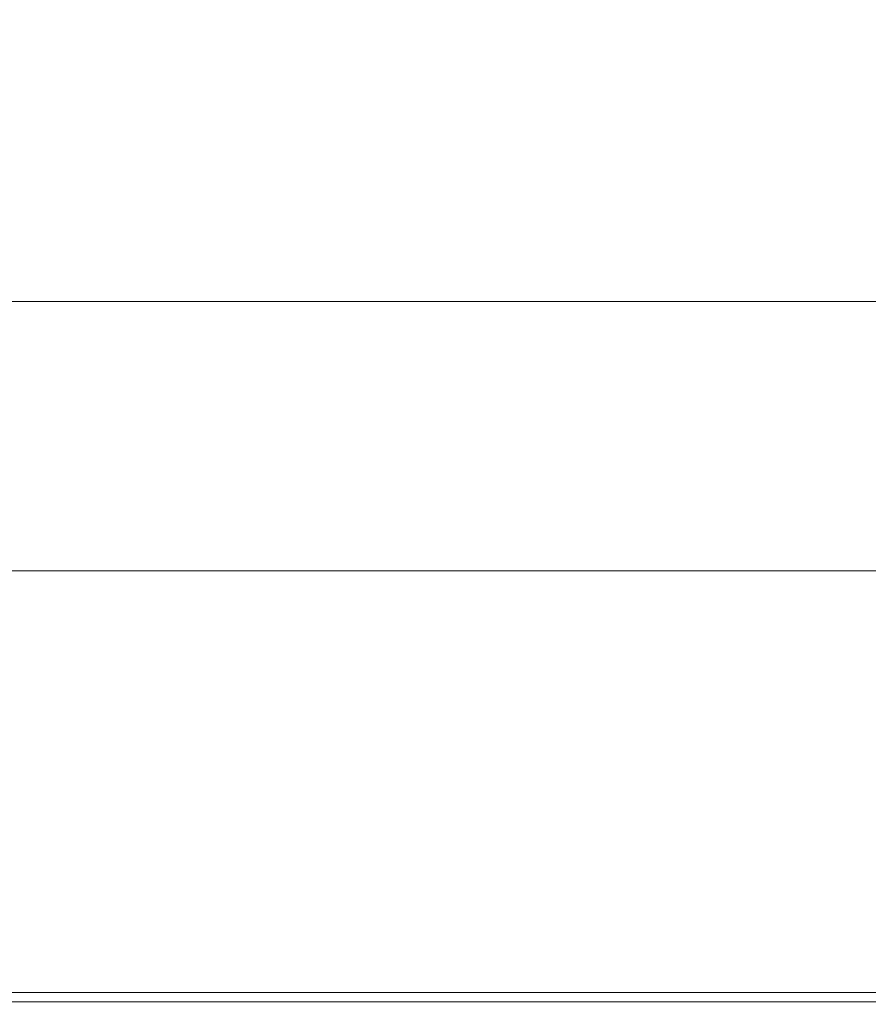
# Model space of a CAD drawing. Extents: x -848 to 848, y -883 to 0.
# Drawn here: x -160 to -63, y -883 to -770 of the extents above; entities that cross this region are included whole.
import ezdxf

# ---------------------------------------------------------------- set-up
doc = ezdxf.new("R2010")
doc.units = 0
doc.header["$LTSCALE"] = 500
doc.header["$MEASUREMENT"] = 0
doc.layers.add('CERAMIKA', color=254, linetype='Continuous')
doc.layers.add('KOLOR', color=7, linetype='Continuous', true_color=0x181818)

msp = doc.modelspace()

# ---------------------------------------------------------------- linework, layer by layer
at = {"layer": 'CERAMIKA', "lineweight": 0}
for points, invisible_edges in [([(-144.75, -772.98, 393.15), (-142.33, -761.87, 357.39), (-166.17, -761.87, 357.39), (-168.98, -772.98, 393.15)], 15), ([(-120.56, -772.98, 393.15), (-118.53, -761.87, 357.39), (-142.33, -761.87, 357.39), (-144.75, -772.98, 393.15)], 15), ([(-96.4, -772.98, 393.15), (-94.77, -761.87, 357.39), (-118.53, -761.87, 357.39), (-120.56, -772.98, 393.15)], 15), ([(-96.4, -772.98, 393.15), (-72.28, -772.98, 393.15), (-71.05, -761.87, 357.39), (-94.77, -761.87, 357.39)], 15), ([(-72.28, -772.98, 393.15), (-48.17, -772.98, 393.15), (-47.35, -761.87, 357.39), (-71.05, -761.87, 357.39)], 15), ([(-144.75, -772.98, 393.15), (-168.98, -772.98, 393.15), (-171.74, -783.93, 428.29), (-147.13, -783.93, 428.29)], 15), ([(-120.56, -772.98, 393.15), (-144.75, -772.98, 393.15), (-147.13, -783.93, 428.29), (-122.55, -783.93, 428.29)], 15), ([(-96.4, -772.98, 393.15), (-120.56, -772.98, 393.15), (-122.55, -783.93, 428.29), (-98.01, -783.93, 428.29)], 15), ([(-96.4, -772.98, 393.15), (-98.01, -783.93, 428.29), (-73.49, -783.93, 428.29), (-72.28, -772.98, 393.15)], 15), ([(-72.28, -772.98, 393.15), (-73.49, -783.93, 428.29), (-48.98, -783.93, 428.29), (-48.17, -772.98, 393.15)], 15), ([(-147.13, -783.93, 428.29), (-171.74, -783.93, 428.29), (-174.36, -794.32, 461.55), (-149.39, -794.32, 461.55)], 15), ([(-122.55, -783.93, 428.29), (-147.13, -783.93, 428.29), (-149.39, -794.32, 461.55), (-124.45, -794.32, 461.55)], 15), ([(-98.01, -783.93, 428.29), (-122.55, -783.93, 428.29), (-124.45, -794.32, 461.55), (-99.53, -794.32, 461.55)], 15), ([(-98.01, -783.93, 428.29), (-99.53, -794.32, 461.55), (-74.64, -794.32, 461.55), (-73.49, -783.93, 428.29)], 15), ([(-73.49, -783.93, 428.29), (-74.64, -794.32, 461.55), (-49.75, -794.32, 461.55), (-48.98, -783.93, 428.29)], 15), ([(-149.39, -794.32, 461.55), (-174.36, -794.32, 461.55), (-176.74, -803.78, 491.68), (-151.45, -803.78, 491.68)], 15), ([(-124.45, -794.32, 461.55), (-149.39, -794.32, 461.55), (-151.45, -803.78, 491.68), (-126.18, -803.78, 491.68)], 15), ([(-99.53, -794.32, 461.55), (-124.45, -794.32, 461.55), (-126.18, -803.78, 491.68), (-100.92, -803.78, 491.68)], 15), ([(-99.53, -794.32, 461.55), (-100.92, -803.78, 491.68), (-75.68, -803.78, 491.68), (-74.64, -794.32, 461.55)], 15), ([(-74.64, -794.32, 461.55), (-75.68, -803.78, 491.68), (-50.45, -803.78, 491.68), (-49.75, -794.32, 461.55)], 15), ([(-151.45, -803.78, 491.68), (-176.74, -803.78, 491.68), (-178.79, -811.92, 517.42), (-153.22, -811.92, 517.42)], 15), ([(-126.18, -803.78, 491.68), (-151.45, -803.78, 491.68), (-153.22, -811.92, 517.42), (-127.66, -811.92, 517.42)], 15), ([(-100.92, -803.78, 491.68), (-126.18, -803.78, 491.68), (-127.66, -811.92, 517.42), (-102.12, -811.92, 517.42)], 15), ([(-100.92, -803.78, 491.68), (-102.12, -811.92, 517.42), (-76.58, -811.92, 517.42), (-75.68, -803.78, 491.68)], 15), ([(-75.68, -803.78, 491.68), (-76.58, -811.92, 517.42), (-51.05, -811.92, 517.42), (-50.45, -803.78, 491.68)], 15), ([(-154.62, -818.37, 537.53), (-153.22, -811.92, 517.42), (-178.79, -811.92, 517.42), (-180.42, -818.37, 537.53)], 15), ([(-128.84, -818.37, 537.53), (-127.66, -811.92, 517.42), (-153.22, -811.92, 517.42), (-154.62, -818.37, 537.53)], 15), ([(-103.06, -818.37, 537.53), (-102.12, -811.92, 517.42), (-127.66, -811.92, 517.42), (-128.84, -818.37, 537.53)], 15), ([(-103.06, -818.37, 537.53), (-77.29, -818.37, 537.53), (-76.58, -811.92, 517.42), (-102.12, -811.92, 517.42)], 15), ([(-77.29, -818.37, 537.53), (-51.52, -818.37, 537.53), (-51.05, -811.92, 517.42), (-76.58, -811.92, 517.42)], 15), ([(-155.72, -823.42, 552.71), (-154.62, -818.37, 537.53), (-180.42, -818.37, 537.53), (-181.69, -823.42, 552.71)], 15), ([(-129.76, -823.42, 552.71), (-128.84, -818.37, 537.53), (-154.62, -818.37, 537.53), (-155.72, -823.42, 552.71)], 15), ([(-103.8, -823.42, 552.71), (-103.06, -818.37, 537.53), (-128.84, -818.37, 537.53), (-129.76, -823.42, 552.71)], 15), ([(-103.8, -823.42, 552.71), (-77.85, -823.42, 552.71), (-77.29, -818.37, 537.53), (-103.06, -818.37, 537.53)], 15), ([(-77.85, -823.42, 552.71), (-51.9, -823.42, 552.71), (-51.52, -818.37, 537.53), (-77.29, -818.37, 537.53)], 15), ([(-156.58, -827.38, 563.65), (-155.72, -823.42, 552.71), (-181.69, -823.42, 552.71), (-182.69, -827.38, 563.65)], 15), ([(-130.48, -827.38, 563.65), (-129.76, -823.42, 552.71), (-155.72, -823.42, 552.71), (-156.58, -827.38, 563.65)], 15), ([(-104.38, -827.38, 563.65), (-103.8, -823.42, 552.71), (-129.76, -823.42, 552.71), (-130.48, -827.38, 563.65)], 15), ([(-104.38, -827.38, 563.65), (-78.28, -827.38, 563.65), (-77.85, -823.42, 552.71), (-103.8, -823.42, 552.71)], 15), ([(-78.28, -827.38, 563.65), (-52.19, -827.38, 563.65), (-51.9, -823.42, 552.71), (-77.85, -823.42, 552.71)], 15), ([(-157.27, -830.54, 571.04), (-156.58, -827.38, 563.65), (-182.69, -827.38, 563.65), (-183.48, -830.54, 571.04)], 15), ([(-131.05, -830.54, 571.04), (-130.48, -827.38, 563.65), (-156.58, -827.38, 563.65), (-157.27, -830.54, 571.04)], 15), ([(-104.84, -830.54, 571.04), (-104.38, -827.38, 563.65), (-130.48, -827.38, 563.65), (-131.05, -830.54, 571.04)], 15), ([(-104.84, -830.54, 571.04), (-78.63, -830.54, 571.04), (-78.28, -827.38, 563.65), (-104.38, -827.38, 563.65)], 15), ([(-78.63, -830.54, 571.04), (-52.42, -830.54, 571.04), (-52.19, -827.38, 563.65), (-78.28, -827.38, 563.65)], 15), ([(-157.27, -830.54, 571.04), (-183.48, -830.54, 571.04), (-184.16, -833.21, 575.6), (-157.85, -833.21, 575.6)], 11), ([(-131.05, -830.54, 571.04), (-157.27, -830.54, 571.04), (-157.85, -833.21, 575.6), (-131.54, -833.21, 575.6)], 11), ([(-104.84, -830.54, 571.04), (-131.05, -830.54, 571.04), (-131.54, -833.21, 575.6), (-105.23, -833.21, 575.6)], 11), ([(-104.84, -830.54, 571.04), (-105.23, -833.21, 575.6), (-78.92, -833.21, 575.6), (-78.63, -830.54, 571.04)], 13), ([(-78.63, -830.54, 571.04), (-78.92, -833.21, 575.6), (-52.61, -833.21, 575.6), (-52.42, -830.54, 571.04)], 13), ([(-157.85, -833.21, 575.6), (-184.16, -833.21, 575.6), (-184.78, -835.7, 578.01), (-158.39, -835.7, 578.01)], 15), ([(-131.54, -833.21, 575.6), (-157.85, -833.21, 575.6), (-158.39, -835.7, 578.01), (-131.99, -835.7, 578.01)], 15), ([(-105.23, -833.21, 575.6), (-131.54, -833.21, 575.6), (-131.99, -835.7, 578.01), (-105.59, -835.7, 578.01)], 15), ([(-105.23, -833.21, 575.6), (-105.59, -835.7, 578.01), (-79.19, -835.7, 578.01), (-78.92, -833.21, 575.6)], 15), ([(-78.92, -833.21, 575.6), (-79.19, -835.7, 578.01), (-52.79, -835.7, 578.01), (-52.61, -833.21, 575.6)], 15), ([(-158.39, -835.7, 578.01), (-184.78, -835.7, 578.01), (-185.44, -838.31, 578.97), (-158.95, -838.31, 578.97)], 15), ([(-131.99, -835.7, 578.01), (-158.39, -835.7, 578.01), (-158.95, -838.31, 578.97), (-132.45, -838.31, 578.97)], 15), ([(-105.59, -835.7, 578.01), (-131.99, -835.7, 578.01), (-132.45, -838.31, 578.97), (-105.96, -838.31, 578.97)], 15), ([(-105.59, -835.7, 578.01), (-105.96, -838.31, 578.97), (-79.47, -838.31, 578.97), (-79.19, -835.7, 578.01)], 15), ([(-79.19, -835.7, 578.01), (-79.47, -838.31, 578.97), (-52.98, -838.31, 578.97), (-52.79, -835.7, 578.01)], 15), ([(-158.95, -838.31, 578.97), (-185.44, -838.31, 578.97), (-186.2, -841.33, 579.19), (-159.6, -841.33, 579.19)], 15), ([(-132.45, -838.31, 578.97), (-158.95, -838.31, 578.97), (-159.6, -841.33, 579.19), (-133, -841.33, 579.19)], 15), ([(-105.96, -838.31, 578.97), (-132.45, -838.31, 578.97), (-133, -841.33, 579.19), (-106.4, -841.33, 579.19)], 15), ([(-105.96, -838.31, 578.97), (-106.4, -841.33, 579.19), (-79.8, -841.33, 579.19), (-79.47, -838.31, 578.97)], 15), ([(-79.47, -838.31, 578.97), (-79.8, -841.33, 579.19), (-53.2, -841.33, 579.19), (-52.98, -838.31, 578.97)], 15), ([(-133.67, -845.07, 579.36), (-133, -841.33, 579.19), (-159.6, -841.33, 579.19), (-160.4, -845.07, 579.36)], 15), ([(-106.93, -845.07, 579.36), (-106.4, -841.33, 579.19), (-133, -841.33, 579.19), (-133.67, -845.07, 579.36)], 15), ([(-106.93, -845.07, 579.36), (-80.2, -845.07, 579.36), (-79.8, -841.33, 579.19), (-106.4, -841.33, 579.19)], 15), ([(-80.2, -845.07, 579.36), (-53.47, -845.07, 579.36), (-53.2, -841.33, 579.19), (-79.8, -841.33, 579.19)], 15), ([(-134.43, -849.33, 579.47), (-133.67, -845.07, 579.36), (-160.4, -845.07, 579.36), (-161.32, -849.33, 579.47)], 15), ([(-107.55, -849.33, 579.47), (-106.93, -845.07, 579.36), (-133.67, -845.07, 579.36), (-134.43, -849.33, 579.47)], 15), ([(-107.55, -849.33, 579.47), (-80.66, -849.33, 579.47), (-80.2, -845.07, 579.36), (-106.93, -845.07, 579.36)], 15), ([(-80.66, -849.33, 579.47), (-53.77, -849.33, 579.47), (-53.47, -845.07, 579.36), (-80.2, -845.07, 579.36)], 15), ([(-135.26, -853.94, 579.5), (-134.43, -849.33, 579.47), (-161.32, -849.33, 579.47), (-162.31, -853.94, 579.5)], 15), ([(-108.21, -853.94, 579.5), (-107.55, -849.33, 579.47), (-134.43, -849.33, 579.47), (-135.26, -853.94, 579.5)], 15), ([(-108.21, -853.94, 579.5), (-81.15, -853.94, 579.5), (-80.66, -849.33, 579.47), (-107.55, -849.33, 579.47)], 15), ([(-81.15, -853.94, 579.5), (-54.1, -853.94, 579.5), (-53.77, -849.33, 579.47), (-80.66, -849.33, 579.47)], 15), ([(-136.11, -858.69, 579.43), (-135.26, -853.94, 579.5), (-162.31, -853.94, 579.5), (-163.33, -858.69, 579.43)], 15), ([(-108.89, -858.69, 579.43), (-108.21, -853.94, 579.5), (-135.26, -853.94, 579.5), (-136.11, -858.69, 579.43)], 15), ([(-108.89, -858.69, 579.43), (-81.66, -858.69, 579.43), (-81.15, -853.94, 579.5), (-108.21, -853.94, 579.5)], 15), ([(-81.66, -858.69, 579.43), (-54.44, -858.69, 579.43), (-54.1, -853.94, 579.5), (-81.15, -853.94, 579.5)], 15), ([(-136.11, -858.69, 579.43), (-163.33, -858.69, 579.43), (-164.34, -863.41, 579.26), (-136.95, -863.41, 579.26)], 15), ([(-108.89, -858.69, 579.43), (-136.11, -858.69, 579.43), (-136.95, -863.41, 579.26), (-109.56, -863.41, 579.26)], 15), ([(-108.89, -858.69, 579.43), (-109.56, -863.41, 579.26), (-82.17, -863.41, 579.26), (-81.66, -858.69, 579.43)], 15), ([(-81.66, -858.69, 579.43), (-82.17, -863.41, 579.26), (-54.78, -863.41, 579.26), (-54.44, -858.69, 579.43)], 15), ([(-136.95, -863.41, 579.26), (-164.34, -863.41, 579.26), (-165.3, -867.88, 578.96), (-137.75, -867.88, 578.96)], 15), ([(-109.56, -863.41, 579.26), (-136.95, -863.41, 579.26), (-137.75, -867.88, 578.96), (-110.2, -867.88, 578.96)], 15), ([(-109.56, -863.41, 579.26), (-110.2, -867.88, 578.96), (-82.65, -867.88, 578.96), (-82.17, -863.41, 579.26)], 15), ([(-82.17, -863.41, 579.26), (-82.65, -867.88, 578.96), (-55.1, -867.88, 578.96), (-54.78, -863.41, 579.26)], 15), ([(-137.75, -867.88, 578.96), (-165.3, -867.88, 578.96), (-166.16, -871.94, 578.52), (-138.46, -871.94, 578.52)], 15), ([(-110.2, -867.88, 578.96), (-137.75, -867.88, 578.96), (-138.46, -871.94, 578.52), (-110.77, -871.94, 578.52)], 15), ([(-110.2, -867.88, 578.96), (-110.77, -871.94, 578.52), (-83.08, -871.94, 578.52), (-82.65, -867.88, 578.96)], 15), ([(-82.65, -867.88, 578.96), (-83.08, -871.94, 578.52), (-55.39, -871.94, 578.52), (-55.1, -867.88, 578.96)], 15), ([(-138.46, -871.94, 578.52), (-166.16, -871.94, 578.52), (-166.88, -875.37, 577.93), (-139.07, -875.37, 577.93)], 15), ([(-110.77, -871.94, 578.52), (-138.46, -871.94, 578.52), (-139.07, -875.37, 577.93), (-111.26, -875.37, 577.93)], 15), ([(-110.77, -871.94, 578.52), (-111.26, -875.37, 577.93), (-83.44, -875.37, 577.93), (-83.08, -871.94, 578.52)], 15), ([(-83.08, -871.94, 578.52), (-83.44, -875.37, 577.93), (-55.63, -875.37, 577.93), (-55.39, -871.94, 578.52)], 15), ([(-139.53, -878.01, 577.17), (-139.07, -875.37, 577.93), (-166.88, -875.37, 577.93), (-167.43, -878.01, 577.17)], 15), ([(-111.62, -878.01, 577.17), (-111.26, -875.37, 577.93), (-139.07, -875.37, 577.93), (-139.53, -878.01, 577.17)], 15), ([(-111.62, -878.01, 577.17), (-83.72, -878.01, 577.17), (-83.44, -875.37, 577.93), (-111.26, -875.37, 577.93)], 15), ([(-83.72, -878.01, 577.17), (-55.81, -878.01, 577.17), (-55.63, -875.37, 577.93), (-83.44, -875.37, 577.93)], 15), ([(-139.86, -879.93, 576.26), (-139.53, -878.01, 577.17), (-167.43, -878.01, 577.17), (-167.83, -879.93, 576.26)], 15), ([(-111.88, -879.93, 576.26), (-111.62, -878.01, 577.17), (-139.53, -878.01, 577.17), (-139.86, -879.93, 576.26)], 15), ([(-111.88, -879.93, 576.26), (-83.91, -879.93, 576.26), (-83.72, -878.01, 577.17), (-111.62, -878.01, 577.17)], 15), ([(-83.91, -879.93, 576.26), (-55.94, -879.93, 576.26), (-55.81, -878.01, 577.17), (-83.72, -878.01, 577.17)], 15), ([(-140.07, -881.26, 575.23), (-139.86, -879.93, 576.26), (-167.83, -879.93, 576.26), (-168.09, -881.26, 575.23)], 15), ([(-112.06, -881.26, 575.23), (-111.88, -879.93, 576.26), (-139.86, -879.93, 576.26), (-140.07, -881.26, 575.23)], 15), ([(-112.06, -881.26, 575.23), (-84.04, -881.26, 575.23), (-83.91, -879.93, 576.26), (-111.88, -879.93, 576.26)], 15), ([(-84.04, -881.26, 575.23), (-56.03, -881.26, 575.23), (-55.94, -879.93, 576.26), (-83.91, -879.93, 576.26)], 15), ([(-140.2, -882.08, 574.09), (-140.07, -881.26, 575.23), (-168.09, -881.26, 575.23), (-168.24, -882.08, 574.09)], 13), ([(-112.16, -882.08, 574.09), (-112.06, -881.26, 575.23), (-140.07, -881.26, 575.23), (-140.2, -882.08, 574.09)], 13), ([(-112.16, -882.08, 574.09), (-84.12, -882.08, 574.09), (-84.04, -881.26, 575.23), (-112.06, -881.26, 575.23)], 11), ([(-84.12, -882.08, 574.09), (-56.08, -882.08, 574.09), (-56.03, -881.26, 575.23), (-84.04, -881.26, 575.23)], 11), ([(-140.2, -882.08, 574.09), (-168.24, -882.08, 574.09), (-168.3, -882.49, 572.86), (-140.25, -882.49, 572.86)], 15), ([(-140.25, -882.49, 572.86), (-168.3, -882.49, 572.86), (-168.29, -882.61, 571.57), (-140.24, -882.61, 571.57)], 15), ([(-140.24, -882.61, 571.57), (-168.29, -882.61, 571.57), (-168.24, -882.52, 570.24), (-140.2, -882.52, 570.24)], 15), ([(-140.2, -882.52, 570.24), (-168.24, -882.52, 570.24), (-168.17, -882.33, 568.89), (-140.14, -882.33, 568.89)], 11), ([(-112.16, -882.08, 574.09), (-140.2, -882.08, 574.09), (-140.25, -882.49, 572.86), (-112.2, -882.49, 572.86)], 15), ([(-112.2, -882.49, 572.86), (-140.25, -882.49, 572.86), (-140.24, -882.61, 571.57), (-112.2, -882.61, 571.57)], 15), ([(-112.2, -882.61, 571.57), (-140.24, -882.61, 571.57), (-140.2, -882.52, 570.24), (-112.16, -882.52, 570.24)], 15), ([(-112.16, -882.52, 570.24), (-140.2, -882.52, 570.24), (-140.14, -882.33, 568.89), (-112.12, -882.33, 568.89)], 11), ([(-112.16, -882.08, 574.09), (-112.2, -882.49, 572.86), (-84.15, -882.49, 572.86), (-84.12, -882.08, 574.09)], 15), ([(-112.2, -882.49, 572.86), (-112.2, -882.61, 571.57), (-84.15, -882.61, 571.57), (-84.15, -882.49, 572.86)], 15), ([(-112.2, -882.61, 571.57), (-112.16, -882.52, 570.24), (-84.12, -882.52, 570.24), (-84.15, -882.61, 571.57)], 15), ([(-112.16, -882.52, 570.24), (-112.12, -882.33, 568.89), (-84.09, -882.33, 568.89), (-84.12, -882.52, 570.24)], 13), ([(-84.12, -882.08, 574.09), (-84.15, -882.49, 572.86), (-56.1, -882.49, 572.86), (-56.08, -882.08, 574.09)], 15), ([(-84.15, -882.49, 572.86), (-84.15, -882.61, 571.57), (-56.1, -882.61, 571.57), (-56.1, -882.49, 572.86)], 15), ([(-84.15, -882.61, 571.57), (-84.12, -882.52, 570.24), (-56.08, -882.52, 570.24), (-56.1, -882.61, 571.57)], 15), ([(-84.12, -882.52, 570.24), (-84.09, -882.33, 568.89), (-56.06, -882.33, 568.89), (-56.08, -882.52, 570.24)], 13)]:
    msp.add_3dface(points, dxfattribs=dict(at, invisible_edges=invisible_edges))
at = {"layer": 'KOLOR', "lineweight": 0}
for points, invisible_edges in [([(-81.54, -772.18, 3.24), (-90.88, -751.39, 2.39), (-62.09, -750.06, 2.37), (-55.23, -771.45, 3.23)], 15), ([(-106.29, -773.65, 3.26), (-116.96, -754.05, 2.43), (-90.88, -751.39, 2.39), (-81.54, -772.18, 3.24)], 15), ([(-106.29, -773.65, 3.26), (-128.94, -776.09, 3.3), (-139.42, -758.49, 2.49), (-116.96, -754.05, 2.43)], 15), ([(-128.94, -776.09, 3.3), (-150.24, -778.78, 3.35), (-159.41, -763.41, 2.56), (-139.42, -758.49, 2.49)], 15), ([(-150.24, -778.78, 3.35), (-170.91, -780.98, 3.38), (-178.05, -767.53, 2.63), (-159.41, -763.41, 2.56)], 15), ([(-75.35, -786.44, 4.24), (-81.54, -772.18, 3.24), (-55.23, -771.45, 3.23), (-50.67, -786.07, 4.23)], 15), ([(-99.25, -787.17, 4.25), (-106.29, -773.65, 3.26), (-81.54, -772.18, 3.24), (-75.35, -786.44, 4.24)], 15), ([(-99.25, -787.17, 4.25), (-122.1, -788.39, 4.27), (-128.94, -776.09, 3.3), (-106.29, -773.65, 3.26)], 15), ([(-122.1, -788.39, 4.27), (-144.27, -789.74, 4.29), (-150.24, -778.78, 3.35), (-128.94, -776.09, 3.3)], 15), ([(-144.27, -789.74, 4.29), (-166.12, -790.84, 4.31), (-170.91, -780.98, 3.38), (-150.24, -778.78, 3.35)], 15), ([(-99.25, -787.17, 4.25), (-75.35, -786.44, 4.24), (-71.66, -795.38, 5.4), (-95.05, -795.67, 5.4)], 15), ([(-75.35, -786.44, 4.24), (-50.67, -786.07, 4.23), (-47.95, -795.23, 5.39), (-71.66, -795.38, 5.4)], 15), ([(-99.25, -787.17, 4.25), (-95.05, -795.67, 5.4), (-118.02, -796.16, 5.41), (-122.1, -788.39, 4.27)], 15), ([(-122.1, -788.39, 4.27), (-118.02, -796.16, 5.41), (-140.72, -796.7, 5.42), (-144.27, -789.74, 4.29)], 15), ([(-144.27, -789.74, 4.29), (-140.72, -796.7, 5.42), (-163.28, -797.14, 5.42), (-166.12, -790.84, 4.31)], 15), ([(-95.05, -795.67, 5.4), (-71.66, -795.38, 5.4), (-69.83, -800.32, 6.71), (-92.98, -800.39, 6.71)], 15), ([(-71.66, -795.38, 5.4), (-47.95, -795.23, 5.39), (-46.6, -800.28, 6.71), (-69.83, -800.32, 6.71)], 15), ([(-118.02, -796.16, 5.41), (-116.02, -800.51, 6.72), (-138.99, -800.64, 6.72), (-140.72, -796.7, 5.42)], 15), ([(-95.05, -795.67, 5.4), (-92.98, -800.39, 6.71), (-116.02, -800.51, 6.72), (-118.02, -796.16, 5.41)], 15), ([(-140.72, -796.7, 5.42), (-138.99, -800.64, 6.72), (-161.92, -800.75, 6.72), (-163.28, -797.14, 5.42)], 15), ([(-138.99, -800.64, 6.72), (-138.47, -802.54, 8.2), (-161.54, -802.54, 8.2), (-161.92, -800.75, 6.72)], 13), ([(-116.02, -800.51, 6.72), (-115.4, -802.54, 8.2), (-138.47, -802.54, 8.2), (-138.99, -800.64, 6.72)], 13), ([(-92.98, -800.39, 6.71), (-92.32, -802.54, 8.2), (-115.4, -802.54, 8.2), (-116.02, -800.51, 6.72)], 13), ([(-92.98, -800.39, 6.71), (-69.83, -800.32, 6.71), (-69.25, -802.54, 8.2), (-92.32, -802.54, 8.2)], 11), ([(-69.83, -800.32, 6.71), (-46.6, -800.28, 6.71), (-46.17, -802.54, 8.2), (-69.25, -802.54, 8.2)], 11), ([(-138.47, -802.54, 8.2), (-138.57, -803.36, 9.86), (-161.65, -803.36, 9.86), (-161.54, -802.54, 8.2)], 15), ([(-115.4, -802.54, 8.2), (-115.48, -803.36, 9.86), (-138.57, -803.36, 9.86), (-138.47, -802.54, 8.2)], 15), ([(-92.32, -802.54, 8.2), (-92.39, -803.36, 9.86), (-115.48, -803.36, 9.86), (-115.4, -802.54, 8.2)], 15), ([(-92.32, -802.54, 8.2), (-69.25, -802.54, 8.2), (-69.29, -803.36, 9.86), (-92.39, -803.36, 9.86)], 15), ([(-69.25, -802.54, 8.2), (-46.17, -802.54, 8.2), (-46.19, -803.36, 9.86), (-69.29, -803.36, 9.86)], 15), ([(-138.83, -804.84, 14.7), (-161.97, -804.84, 14.7), (-161.78, -804.08, 11.69), (-138.67, -804.08, 11.69)], 15), ([(-138.67, -804.08, 11.69), (-161.78, -804.08, 11.69), (-161.65, -803.36, 9.86), (-138.57, -803.36, 9.86)], 15), ([(-115.7, -804.84, 14.7), (-138.83, -804.84, 14.7), (-138.67, -804.08, 11.69), (-115.56, -804.08, 11.69)], 15), ([(-115.56, -804.08, 11.69), (-138.67, -804.08, 11.69), (-138.57, -803.36, 9.86), (-115.48, -803.36, 9.86)], 15), ([(-92.56, -804.84, 14.7), (-115.7, -804.84, 14.7), (-115.56, -804.08, 11.69), (-92.45, -804.08, 11.69)], 15), ([(-92.45, -804.08, 11.69), (-115.56, -804.08, 11.69), (-115.48, -803.36, 9.86), (-92.39, -803.36, 9.86)], 15), ([(-92.56, -804.84, 14.7), (-92.45, -804.08, 11.69), (-69.34, -804.08, 11.69), (-69.42, -804.84, 14.7)], 15), ([(-92.45, -804.08, 11.69), (-92.39, -803.36, 9.86), (-69.29, -803.36, 9.86), (-69.34, -804.08, 11.69)], 15), ([(-69.42, -804.84, 14.7), (-69.34, -804.08, 11.69), (-46.23, -804.08, 11.69), (-46.28, -804.84, 14.7)], 15), ([(-69.34, -804.08, 11.69), (-69.29, -803.36, 9.86), (-46.19, -803.36, 9.86), (-46.23, -804.08, 11.69)], 15), ([(-139.11, -805.8, 19.88), (-162.3, -805.8, 19.88), (-161.97, -804.84, 14.7), (-138.83, -804.84, 14.7)], 15), ([(-115.93, -805.8, 19.88), (-139.11, -805.8, 19.88), (-138.83, -804.84, 14.7), (-115.7, -804.84, 14.7)], 15), ([(-92.74, -805.8, 19.88), (-115.93, -805.8, 19.88), (-115.7, -804.84, 14.7), (-92.56, -804.84, 14.7)], 15), ([(-92.74, -805.8, 19.88), (-92.56, -804.84, 14.7), (-69.42, -804.84, 14.7), (-69.56, -805.8, 19.88)], 15), ([(-69.56, -805.8, 19.88), (-69.42, -804.84, 14.7), (-46.28, -804.84, 14.7), (-46.37, -805.8, 19.88)], 15), ([(-139.56, -807.13, 28.23), (-162.81, -807.13, 28.23), (-162.3, -805.8, 19.88), (-139.11, -805.8, 19.88)], 15), ([(-116.3, -807.13, 28.23), (-139.56, -807.13, 28.23), (-139.11, -805.8, 19.88), (-115.93, -805.8, 19.88)], 15), ([(-93.04, -807.13, 28.23), (-116.3, -807.13, 28.23), (-115.93, -805.8, 19.88), (-92.74, -805.8, 19.88)], 15), ([(-93.04, -807.13, 28.23), (-92.74, -805.8, 19.88), (-69.56, -805.8, 19.88), (-69.78, -807.13, 28.23)], 15), ([(-69.78, -807.13, 28.23), (-69.56, -805.8, 19.88), (-46.37, -805.8, 19.88), (-46.52, -807.13, 28.23)], 15), ([(-139.56, -807.13, 28.23), (-140.22, -808.96, 40.74), (-163.59, -808.96, 40.74), (-162.81, -807.13, 28.23)], 15), ([(-116.3, -807.13, 28.23), (-116.85, -808.96, 40.74), (-140.22, -808.96, 40.74), (-139.56, -807.13, 28.23)], 15), ([(-93.04, -807.13, 28.23), (-93.48, -808.96, 40.74), (-116.85, -808.96, 40.74), (-116.3, -807.13, 28.23)], 15), ([(-93.04, -807.13, 28.23), (-69.78, -807.13, 28.23), (-70.11, -808.96, 40.74), (-93.48, -808.96, 40.74)], 15), ([(-69.78, -807.13, 28.23), (-46.52, -807.13, 28.23), (-46.74, -808.96, 40.74), (-70.11, -808.96, 40.74)], 15), ([(-140.22, -808.96, 40.74), (-141.16, -811.46, 58.41), (-164.68, -811.46, 58.41), (-163.59, -808.96, 40.74)], 15), ([(-116.85, -808.96, 40.74), (-117.63, -811.46, 58.41), (-141.16, -811.46, 58.41), (-140.22, -808.96, 40.74)], 15), ([(-93.48, -808.96, 40.74), (-94.1, -811.46, 58.41), (-117.63, -811.46, 58.41), (-116.85, -808.96, 40.74)], 15), ([(-93.48, -808.96, 40.74), (-70.11, -808.96, 40.74), (-70.58, -811.46, 58.41), (-94.1, -811.46, 58.41)], 15), ([(-70.11, -808.96, 40.74), (-46.74, -808.96, 40.74), (-47.05, -811.46, 58.41), (-70.58, -811.46, 58.41)], 15), ([(-141.16, -811.46, 58.41), (-142.42, -814.79, 82.24), (-166.15, -814.79, 82.24), (-164.68, -811.46, 58.41)], 15), ([(-117.63, -811.46, 58.41), (-118.68, -814.79, 82.24), (-142.42, -814.79, 82.24), (-141.16, -811.46, 58.41)], 15), ([(-94.1, -811.46, 58.41), (-94.94, -814.79, 82.24), (-118.68, -814.79, 82.24), (-117.63, -811.46, 58.41)], 15), ([(-94.1, -811.46, 58.41), (-70.58, -811.46, 58.41), (-71.21, -814.79, 82.24), (-94.94, -814.79, 82.24)], 15), ([(-70.58, -811.46, 58.41), (-47.05, -811.46, 58.41), (-47.47, -814.79, 82.24), (-71.21, -814.79, 82.24)], 15), ([(-142.42, -814.79, 82.24), (-144.06, -819.09, 113.22), (-168.07, -819.09, 113.22), (-166.15, -814.79, 82.24)], 15), ([(-118.68, -814.79, 82.24), (-120.05, -819.09, 113.22), (-144.06, -819.09, 113.22), (-142.42, -814.79, 82.24)], 15), ([(-94.94, -814.79, 82.24), (-96.04, -819.09, 113.22), (-120.05, -819.09, 113.22), (-118.68, -814.79, 82.24)], 15), ([(-94.94, -814.79, 82.24), (-71.21, -814.79, 82.24), (-72.03, -819.09, 113.22), (-96.04, -819.09, 113.22)], 15), ([(-71.21, -814.79, 82.24), (-47.47, -814.79, 82.24), (-48.02, -819.09, 113.22), (-72.03, -819.09, 113.22)], 15), ([(-146.13, -824.52, 152.35), (-170.48, -824.52, 152.35), (-168.07, -819.09, 113.22), (-144.06, -819.09, 113.22)], 15), ([(-121.77, -824.52, 152.35), (-146.13, -824.52, 152.35), (-144.06, -819.09, 113.22), (-120.05, -819.09, 113.22)], 15), ([(-97.42, -824.52, 152.35), (-121.77, -824.52, 152.35), (-120.05, -819.09, 113.22), (-96.04, -819.09, 113.22)], 15), ([(-97.42, -824.52, 152.35), (-96.04, -819.09, 113.22), (-72.03, -819.09, 113.22), (-73.06, -824.52, 152.35)], 15), ([(-73.06, -824.52, 152.35), (-72.03, -819.09, 113.22), (-48.02, -819.09, 113.22), (-48.71, -824.52, 152.35)], 15), ([(-148.58, -830.94, 198.62), (-173.34, -830.94, 198.62), (-170.48, -824.52, 152.35), (-146.13, -824.52, 152.35)], 15), ([(-123.81, -830.94, 198.62), (-148.58, -830.94, 198.62), (-146.13, -824.52, 152.35), (-121.77, -824.52, 152.35)], 15), ([(-99.05, -830.94, 198.62), (-123.81, -830.94, 198.62), (-121.77, -824.52, 152.35), (-97.42, -824.52, 152.35)], 15), ([(-99.05, -830.94, 198.62), (-97.42, -824.52, 152.35), (-73.06, -824.52, 152.35), (-74.29, -830.94, 198.62)], 15), ([(-74.29, -830.94, 198.62), (-73.06, -824.52, 152.35), (-48.71, -824.52, 152.35), (-49.53, -830.94, 198.62)], 15), ([(-151.35, -838.21, 250.99), (-176.57, -838.21, 250.99), (-173.34, -830.94, 198.62), (-148.58, -830.94, 198.62)], 15), ([(-126.12, -838.21, 250.99), (-151.35, -838.21, 250.99), (-148.58, -830.94, 198.62), (-123.81, -830.94, 198.62)], 15), ([(-100.9, -838.21, 250.99), (-126.12, -838.21, 250.99), (-123.81, -830.94, 198.62), (-99.05, -830.94, 198.62)], 15), ([(-100.9, -838.21, 250.99), (-99.05, -830.94, 198.62), (-74.29, -830.94, 198.62), (-75.67, -838.21, 250.99)], 15), ([(-75.67, -838.21, 250.99), (-74.29, -830.94, 198.62), (-49.53, -830.94, 198.62), (-50.45, -838.21, 250.99)], 15), ([(-154.39, -846.19, 308.46), (-180.12, -846.19, 308.46), (-176.57, -838.21, 250.99), (-151.35, -838.21, 250.99)], 15), ([(-128.66, -846.19, 308.46), (-154.39, -846.19, 308.46), (-151.35, -838.21, 250.99), (-126.12, -838.21, 250.99)], 15), ([(-102.93, -846.19, 308.46), (-128.66, -846.19, 308.46), (-126.12, -838.21, 250.99), (-100.9, -838.21, 250.99)], 15), ([(-102.93, -846.19, 308.46), (-100.9, -838.21, 250.99), (-75.67, -838.21, 250.99), (-77.19, -846.19, 308.46)], 15), ([(-77.19, -846.19, 308.46), (-75.67, -838.21, 250.99), (-50.45, -838.21, 250.99), (-51.46, -846.19, 308.46)], 15), ([(-154.39, -846.19, 308.46), (-157.65, -854.73, 370), (-183.92, -854.73, 370), (-180.12, -846.19, 308.46)], 15), ([(-128.66, -846.19, 308.46), (-131.37, -854.73, 370), (-157.65, -854.73, 370), (-154.39, -846.19, 308.46)], 15), ([(-102.93, -846.19, 308.46), (-105.1, -854.73, 370), (-131.37, -854.73, 370), (-128.66, -846.19, 308.46)], 15), ([(-102.93, -846.19, 308.46), (-77.19, -846.19, 308.46), (-78.82, -854.73, 370), (-105.1, -854.73, 370)], 15), ([(-77.19, -846.19, 308.46), (-51.46, -846.19, 308.46), (-52.55, -854.73, 370), (-78.82, -854.73, 370)], 15), ([(-157.65, -854.73, 370), (-161.07, -863.69, 434.6), (-187.91, -863.69, 434.6), (-183.92, -854.73, 370)], 15), ([(-131.37, -854.73, 370), (-134.22, -863.69, 434.6), (-161.07, -863.69, 434.6), (-157.65, -854.73, 370)], 15), ([(-105.1, -854.73, 370), (-107.38, -863.69, 434.6), (-134.22, -863.69, 434.6), (-131.37, -854.73, 370)], 15), ([(-105.1, -854.73, 370), (-78.82, -854.73, 370), (-80.53, -863.69, 434.6), (-107.38, -863.69, 434.6)], 15), ([(-78.82, -854.73, 370), (-52.55, -854.73, 370), (-53.69, -863.69, 434.6), (-80.53, -863.69, 434.6)], 15), ([(-134.22, -863.69, 434.6), (-137.16, -872.94, 501.24), (-164.59, -872.94, 501.24), (-161.07, -863.69, 434.6)], 15), ([(-107.38, -863.69, 434.6), (-109.73, -872.94, 501.24), (-137.16, -872.94, 501.24), (-134.22, -863.69, 434.6)], 15), ([(-107.38, -863.69, 434.6), (-80.53, -863.69, 434.6), (-82.3, -872.94, 501.24), (-109.73, -872.94, 501.24)], 15), ([(-80.53, -863.69, 434.6), (-53.69, -863.69, 434.6), (-54.86, -872.94, 501.24), (-82.3, -872.94, 501.24)], 15), ([(-137.16, -872.94, 501.24), (-140.14, -882.33, 568.89), (-168.17, -882.33, 568.89), (-164.59, -872.94, 501.24)], 13), ([(-109.73, -872.94, 501.24), (-112.12, -882.33, 568.89), (-140.14, -882.33, 568.89), (-137.16, -872.94, 501.24)], 13), ([(-109.73, -872.94, 501.24), (-82.3, -872.94, 501.24), (-84.09, -882.33, 568.89), (-112.12, -882.33, 568.89)], 11), ([(-82.3, -872.94, 501.24), (-54.86, -872.94, 501.24), (-56.06, -882.33, 568.89), (-84.09, -882.33, 568.89)], 11)]:
    msp.add_3dface(points, dxfattribs=dict(at, invisible_edges=invisible_edges))

doc.saveas('drawing.dxf')
